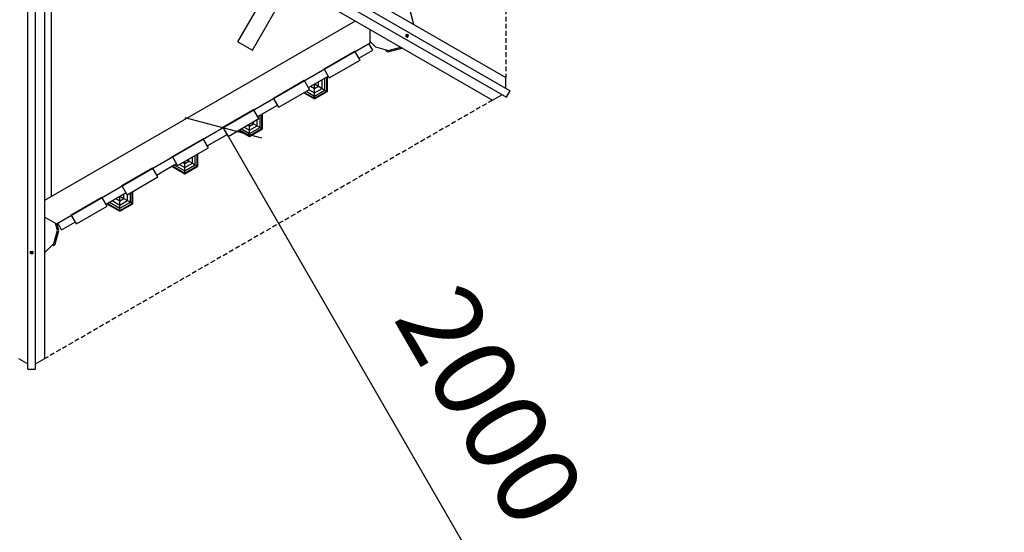
# Model space of a CAD drawing. Extents: x 0 to 29700, y 0 to 21000.
# Drawn here: x 17060 to 19691, y 7442 to 8812 of the extents above; entities that cross this region are included whole.
import ezdxf
from ezdxf.enums import TextEntityAlignment as Align

# ---------------------------------------------------------------- set-up
doc = ezdxf.new("R2010")
doc.units = 0
doc.linetypes.add('DASHED', pattern=[19.05, 12.7, -6.35])
for name, color, linetype in [('1', 15, 'Continuous'), ('BEMAßUNG', 7, 'Continuous'), ('FORMTEIL', 7, 'Continuous'), ('PLATTE', 9, 'Continuous'), ('SPARREN', 1, 'Continuous'), ('STAB', 7, 'Continuous')]:
    doc.layers.add(name, color=color, linetype=linetype)
doc.styles.add('ARIAL', font='arial.ttf')

# ---------------------------------------------------------------- blocks, each defined once
blk = doc.blocks.new('SLASH')
at = {"color": 0, "linetype": 'Continuous'}
blk.add_line((-12.7, -12.7), (12.7, 12.7), dxfattribs=at)

msp = doc.modelspace()

# ---------------------------------------------------------------- linework, layer by layer
at = {"color": 7, "linetype": 'DASHED'}
for p, q in [((18358.3, 10039.2), (18358.3, 8657.6)), ((18323.3, 8597), (17126.8, 7906.2))]:
    msp.add_line(p, q, dxfattribs=at)
at = {"layer": 'BEMAßUNG', "color": 7, "linetype": 'Continuous'}
msp.add_line((17603.1, 8523.5), (18603.1, 6791.4), dxfattribs=at)
at = {"layer": 'FORMTEIL'}
for p, q in [((18044.4, 8726.2), (18080.5, 8735.8)), ((18080.5, 8735.8), (18081.4, 8736.7)), ((18038.6, 8727.7), (18039.5, 8731.2)), ((18038.6, 8727.7), (18044.4, 8726.2)), ((18039.5, 8731.2), (18044.4, 8729.9)), ((17164, 8248.4), (17159, 8267.1)), ((17154.3, 8212.3), (17164, 8248.4)), ((17147.5, 8210.6), (17151.1, 8214.2)), ((17147.5, 8210.6), (17150.1, 8208)), ((17150.1, 8208), (17154.3, 8212.3))]:
    msp.add_line(p, q, dxfattribs=at)
at = {"layer": 'PLATTE', "color": 32}
for p, q in [((18003, 8730.1), (17992.5, 8748.3)), ((17966, 8708.8), (18003, 8730.1)), ((17830.9, 8630.8), (17883.8, 8661.3)), ((17695.8, 8552.8), (17748.7, 8583.3)), ((17560.7, 8474.8), (17613.6, 8505.3)), ((17425.6, 8396.8), (17466.1, 8420.1)), ((17290.5, 8318.8), (17338.2, 8346.3)), ((17171.6, 8250.1), (17161.1, 8268.3)), ((17171.6, 8250.1), (17208.3, 8271.3))]:
    msp.add_line(p, q, dxfattribs=at)
at = {"layer": 'SPARREN', "color": 32}
for p, q in [((17169.3, 9344.1), (18358.3, 8657.6)), ((17156.8, 9322.4), (18370, 8622)), ((17146.8, 9305.1), (18360, 8604.6)), ((17081.8, 7878.2), (17081.8, 9279.1)), ((17101.8, 7878.2), (17101.8, 9279.1)), ((17134.3, 9283.5), (18323.3, 8597)), ((17126.8, 7906.2), (17126.8, 9100.9)), ((18091.4, 8768), (18091.9, 8771)), ((18091.4, 8768), (18095.7, 8765.5)), ((18093, 8765.8), (18091.4, 8768)), ((18091.9, 8771), (18094.2, 8772.9)), ((18091.9, 8771), (18098.1, 8767.4)), ((18093, 8765.8), (18095.7, 8765.5)), ((18094.2, 8772.9), (18098.6, 8770.4)), ((18094.2, 8772.9), (18097, 8772.7)), ((18095.7, 8765.5), (18098.1, 8767.4)), ((18098.6, 8770.4), (18097, 8772.7)), ((18098.1, 8767.4), (18098.6, 8770.4)), ((18358.3, 8628.8), (18358.3, 8657.6)), ((18323.3, 8597), (18348.2, 8611.4)), ((18360, 8604.6), (18370, 8622)), ((17087.8, 8190), (17089, 8192.6)), ((17089, 8187.5), (17087.8, 8190)), ((17089, 8192.6), (17091.8, 8193.6)), ((17089, 8187.5), (17089, 8192.6)), ((17089, 8187.5), (17091.8, 8186.5)), ((17091.8, 8186.5), (17091.8, 8193.6)), ((17091.8, 8193.6), (17094.6, 8192.6)), ((17091.8, 8186.5), (17094.6, 8187.5)), ((17094.6, 8187.5), (17094.6, 8192.6)), ((17095.8, 8190), (17094.6, 8192.6)), ((17094.6, 8187.5), (17095.8, 8190)), ((17056.8, 7906.2), (17081.8, 7891.8)), ((17101.8, 7891.8), (17126.8, 7906.2)), ((17081.8, 7878.2), (17101.8, 7878.2))]:
    msp.add_line(p, q, dxfattribs=at)
at = {"layer": 'STAB', "color": 32}
for p, q in [((17144.4, 8339.5), (17144.4, 9277.6)), ((17642.7, 8752.6), (17709.7, 8868.7)), ((17681.7, 8730.1), (17748.7, 8846.2)), ((18112.7, 8799.4), (18103.8, 8832.6)), ((17126.8, 8329.3), (17956.9, 8808.5)), ((17995.9, 8750.3), (17995.9, 8786)), ((17642.7, 8752.6), (17681.7, 8730.1)), ((17955.6, 8727), (17995.9, 8750.3)), ((17995.9, 8753.3), (18010.2, 8739.1)), ((18010.2, 8739.1), (18035.4, 8732.3)), ((17157.7, 8266.3), (17955.5, 8727)), ((17872.8, 8680.4), (17955, 8727.9)), ((17969, 8703.6), (17955, 8727.9)), ((17886.8, 8656.1), (17969, 8703.6)), ((17886.8, 8656.1), (17872.8, 8680.4)), ((17737.7, 8602.4), (17819.9, 8649.9)), ((17833.9, 8625.6), (17819.9, 8649.9)), ((17751.7, 8578.1), (17833.9, 8625.6)), ((17751.7, 8578.1), (17737.7, 8602.4)), ((17602.6, 8524.4), (17684.8, 8571.9)), ((17698.8, 8547.6), (17684.8, 8571.9)), ((17616.6, 8500.1), (17698.8, 8547.6)), ((17616.6, 8500.1), (17602.6, 8524.4)), ((17467.5, 8446.4), (17549.7, 8493.9)), ((17563.7, 8469.6), (17549.7, 8493.9)), ((17481.5, 8422.1), (17467.5, 8446.4)), ((17481.5, 8422.1), (17563.7, 8469.6)), ((17332.4, 8368.4), (17414.6, 8415.9)), ((17428.6, 8391.6), (17414.6, 8415.9)), ((17346.4, 8344.1), (17332.4, 8368.4)), ((17346.4, 8344.1), (17428.6, 8391.6)), ((17197.3, 8290.4), (17279.5, 8337.9)), ((17293.5, 8313.6), (17279.5, 8337.9)), ((17211.3, 8266.1), (17197.3, 8290.4)), ((17211.3, 8266.1), (17293.5, 8313.6)), ((17126.8, 8284.2), (17157.7, 8266.3)), ((17160.3, 8248.4), (17155.1, 8267.9)), ((17151.1, 8214.2), (17160.3, 8248.4)), ((17126.8, 8189.8), (17151.1, 8214.2))]:
    msp.add_line(p, q, dxfattribs=at)
at = {"layer": 'STAB'}
for p, q in [((18044.4, 8729.9), (18077.7, 8738.8)), ((18035.4, 8732.3), (18044.4, 8729.9))]:
    msp.add_line(p, q, dxfattribs=at)
at = {"layer": 'STAB', "color": 1}
for p, q in [((17875.1, 8624), (17875.1, 8656.3)), ((17880.1, 8621.1), (17880.1, 8659.2)), ((17836.4, 8634), (17847.1, 8627.8)), ((17847.1, 8640.1), (17857.8, 8634)), ((17847.1, 8627.8), (17847.1, 8640.1)), ((17847.1, 8627.8), (17857.8, 8634)), ((17857.8, 8634), (17857.8, 8646.3)), ((17857.8, 8634), (17867.5, 8628.4)), ((17867.5, 8628.4), (17867.5, 8651.9)), ((17818.5, 8616.7), (17847.1, 8600.1)), ((17820.2, 8617.7), (17847.1, 8602.1)), ((17825.1, 8620.5), (17847.1, 8607.8)), ((17832.8, 8624.9), (17847.1, 8616.6)), ((17847.1, 8616.6), (17867.5, 8628.4)), ((17847.1, 8616.6), (17847.1, 8627.8)), ((17847.1, 8607.8), (17875.1, 8624)), ((17847.1, 8602.1), (17880.1, 8621.1)), ((17847.1, 8607.8), (17847.1, 8616.6)), ((17847.1, 8602.1), (17847.1, 8607.8)), ((17867.5, 8628.4), (17875.1, 8624)), ((17875.1, 8624), (17880.1, 8621.1)), ((17880.1, 8621.1), (17881.8, 8620.1)), ((17847.1, 8600.1), (17847.1, 8602.1)), ((17338.2, 8346.3), (17343.4, 8349.3)), ((17338.2, 8334), (17338.2, 8346.3)), ((17347.9, 8328.4), (17347.9, 8345)), ((17355.5, 8324), (17355.5, 8349.4)), ((17360.5, 8321.1), (17360.5, 8352.2)), ((17362.1, 8320.1), (17362.1, 8353.2)), ((17292.9, 8320.1), (17327.5, 8300.1)), ((17294.6, 8321.1), (17327.5, 8302.1)), ((17299.5, 8324), (17327.5, 8307.8)), ((17307.1, 8328.4), (17327.5, 8316.6)), ((17316.8, 8334), (17327.5, 8327.8)), ((17327.5, 8340.1), (17338.2, 8334)), ((17327.5, 8327.8), (17327.5, 8340.1)), ((17327.5, 8327.8), (17338.2, 8334)), ((17327.5, 8316.6), (17347.9, 8328.4)), ((17327.5, 8316.6), (17327.5, 8327.8)), ((17327.5, 8307.8), (17355.5, 8324)), ((17327.5, 8302.1), (17360.5, 8321.1)), ((17327.5, 8300.1), (17362.1, 8320.1)), ((17327.5, 8307.8), (17327.5, 8316.6)), ((17338.2, 8334), (17347.9, 8328.4)), ((17347.9, 8328.4), (17355.5, 8324)), ((17355.5, 8324), (17360.5, 8321.1)), ((17360.5, 8321.1), (17362.1, 8320.1)), ((17327.5, 8302.1), (17327.5, 8307.8)), ((17327.5, 8300.1), (17327.5, 8302.1))]:
    msp.add_line(p, q, dxfattribs=at)
at = {"layer": 'STAB', "color": 40}
for p, q in [((17881.8, 8620.1), (17881.8, 8660.1)), ((17847.1, 8600.1), (17881.8, 8620.1)), ((17528.7, 8424), (17528.7, 8449.4)), ((17533.7, 8421.1), (17533.7, 8452.2)), ((17535.4, 8420.1), (17535.4, 8453.2)), ((17466.1, 8420.1), (17467.8, 8421.1)), ((17466.1, 8420.1), (17500.7, 8400.1)), ((17467.8, 8421.1), (17472.7, 8424)), ((17467.8, 8421.1), (17500.7, 8402.1)), ((17472.7, 8424), (17478.5, 8427.3)), ((17472.7, 8424), (17500.7, 8407.8)), ((17486.3, 8424.9), (17500.7, 8416.6)), ((17496, 8430.5), (17500.7, 8427.8)), ((17500.7, 8427.8), (17511.4, 8434)), ((17500.7, 8427.8), (17500.7, 8433.2)), ((17500.7, 8416.6), (17521.1, 8428.4)), ((17500.7, 8416.6), (17500.7, 8427.8)), ((17500.7, 8407.8), (17528.7, 8424)), ((17500.7, 8402.1), (17533.7, 8421.1)), ((17506.7, 8436.7), (17511.4, 8434)), ((17511.4, 8434), (17511.4, 8439.4)), ((17511.4, 8434), (17521.1, 8428.4)), ((17521.1, 8428.4), (17521.1, 8445)), ((17521.1, 8428.4), (17528.7, 8424)), ((17528.7, 8424), (17533.7, 8421.1)), ((17533.7, 8421.1), (17535.4, 8420.1)), ((17500.7, 8407.8), (17500.7, 8416.6)), ((17500.7, 8402.1), (17500.7, 8407.8)), ((17500.7, 8400.1), (17500.7, 8402.1))]:
    msp.add_line(p, q, dxfattribs=at)
at = {"layer": 'STAB', "color": 5}
for p, q in [((17701.9, 8524), (17701.9, 8556.3)), ((17706.9, 8521.1), (17706.9, 8559.2)), ((17708.6, 8520.1), (17708.6, 8560.1)), ((17659.5, 8524.9), (17673.9, 8516.6)), ((17669.2, 8530.5), (17673.9, 8527.8)), ((17673.9, 8527.8), (17684.6, 8534)), ((17673.9, 8527.8), (17673.9, 8533.2)), ((17673.9, 8516.6), (17694.3, 8528.4)), ((17673.9, 8516.6), (17673.9, 8527.8)), ((17679.9, 8536.7), (17684.6, 8534)), ((17684.6, 8534), (17684.6, 8539.4)), ((17684.6, 8534), (17694.3, 8528.4)), ((17694.3, 8528.4), (17694.3, 8545)), ((17694.3, 8528.4), (17701.9, 8524)), ((17645.3, 8516.7), (17673.9, 8500.1)), ((17647, 8517.7), (17673.9, 8502.1)), ((17651.9, 8520.5), (17673.9, 8507.8)), ((17673.9, 8507.8), (17701.9, 8524)), ((17673.9, 8502.1), (17706.9, 8521.1)), ((17673.9, 8500.1), (17708.6, 8520.1)), ((17673.9, 8507.8), (17673.9, 8516.6)), ((17673.9, 8502.1), (17673.9, 8507.8)), ((17673.9, 8500.1), (17673.9, 8502.1)), ((17701.9, 8524), (17706.9, 8521.1)), ((17706.9, 8521.1), (17708.6, 8520.1))]:
    msp.add_line(p, q, dxfattribs=at)
at = {"layer": 'STAB', "color": 3}
msp.add_line((17500.7, 8400.1), (17535.4, 8420.1), dxfattribs=at)
at = {"layer": 'STAB', "color": 5, "linetype": 'DASHED'}
msp.add_lwpolyline([(10547.6, 9582.2), (10456, 9648.7, -0.414212), (10234.8, 11045.5), (11705.5, 13069.7), (11329.6, 13286.7, -0.414213), (10963.6, 14652.8), (11363.6, 15345.6, -0.414214), (12729.6, 15711.6), (20247.4, 11371.2, -0.267949), (20997.4, 10072.1), (20997.4, 8798.4, -0.41738), (19481.2, 7298.5), (17667.5, 6251.3, -0.267949), (16167.5, 6251.3), (15333.8, 6732.6), (13453.6, 6121.7, -0.317666), (11800.1, 6635), (11640, 6518.7, -0.999988), (9876.6, 8945.7), (10547.6, 9433.2)], format="xyb", close=True, dxfattribs=at)

# ---------------------------------------------------------------- block references
at = {"layer": 'BEMAßUNG', "color": 7, "linetype": 'Continuous', "xscale": 5.905511811023622, "yscale": 5.905511811023622, "rotation": 300.0000221065003}
msp.add_blockref('SLASH', (17603.1, 8523.5), dxfattribs=at)

# ---------------------------------------------------------------- texts
at = {"layer": '1', "color": 7, "linetype": 'DASHED', "insert": (17142.9, 8648.6), "char_height": 400, "attachment_point": 7, "style": 'ARIAL'}
msp.add_mtext('\\C7;\\H2;\\fArial|b0|i0;+200\\H2;', dxfattribs=at)
at = {"layer": 'BEMAßUNG', "color": 7, "linetype": 'Continuous', "style": 'ARIAL'}
msp.add_text('2000', height=220, rotation=300, dxfattribs=at).set_placement((18317.4, 7781.2), align=Align.MIDDLE_CENTER)

doc.saveas('drawing.dxf')
